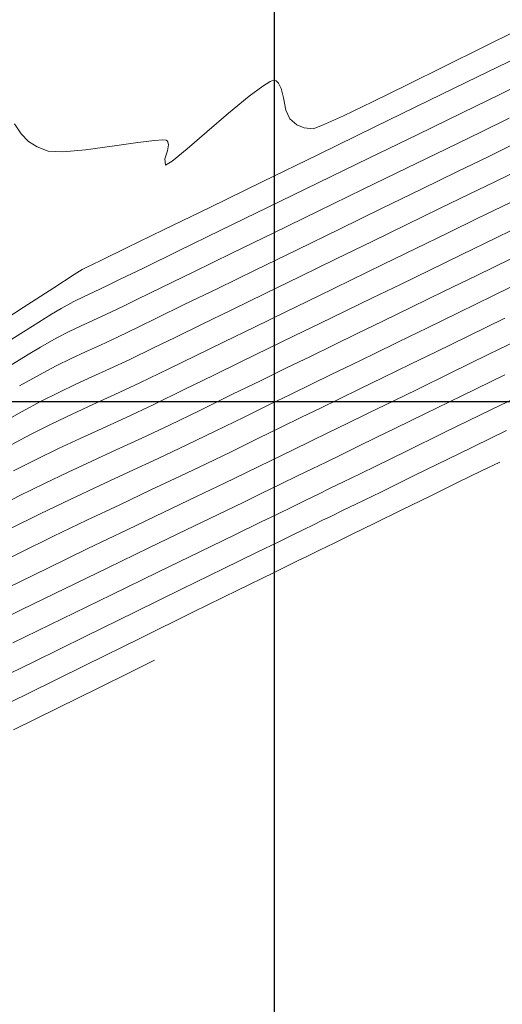
# Model space of a CAD drawing. Units: metres. Extents: x 764147 to 768207, y 8560500 to 8562053.
# Drawn here: x 765391 to 765408, y 8561029 to 8561063 of the extents above; entities that cross this region are included whole.
import ezdxf

# ---------------------------------------------------------------- set-up
doc = ezdxf.new("R2010")
doc.units = ezdxf.units.M
doc.header["$LTSCALE"] = 12.7
doc.header["$MEASUREMENT"] = 0
doc.layers.add('CONT-MJR', color=84, linetype='Continuous', lineweight=9)
doc.layers.add('CONT-MNR', color=42, linetype='Continuous', lineweight=9)
doc.layers.add('COORD_LIN', color=8, linetype='Continuous')

msp = doc.modelspace()

# ---------------------------------------------------------------- linework, layer by layer
at = {"layer": 'CONT-MJR'}
for p, q in [((765407.832, 8561060.679, 1575), (765408.823, 8561061.162, 1575)), ((765406.523, 8561060.041, 1575), (765407.832, 8561060.679, 1575)), ((765404.981, 8561059.289, 1575), (765406.523, 8561060.041, 1575)), ((765403.287, 8561058.464, 1575), (765404.981, 8561059.289, 1575)), ((765401.526, 8561057.605, 1575), (765403.287, 8561058.464, 1575)), ((765399.78, 8561056.754, 1575), (765401.526, 8561057.605, 1575)), ((765398.132, 8561055.951, 1575), (765399.78, 8561056.754, 1575)), ((765407.729, 8561055.705, 1570), (765408.93, 8561056.292, 1570)), ((765396.666, 8561055.237, 1575), (765398.132, 8561055.951, 1575)), ((765406.489, 8561055.1, 1570), (765407.729, 8561055.705, 1570)), ((765395.466, 8561054.651, 1575), (765396.666, 8561055.237, 1575)), ((765405.398, 8561054.568, 1570), (765406.489, 8561055.1, 1570)), ((765394.613, 8561054.235, 1575), (765395.466, 8561054.651, 1575)), ((765404.378, 8561054.071, 1570), (765405.398, 8561054.568, 1570)), ((765394.191, 8561054.029, 1575), (765394.613, 8561054.235, 1575)), ((765403.412, 8561053.601, 1570), (765404.378, 8561054.071, 1570)), ((765393.38, 8561053.649, 1575), (765393.737, 8561053.813, 1575)), ((765393.737, 8561053.813, 1575), (765394.191, 8561054.029, 1575)), ((765392.588, 8561053.235, 1575), (765393.028, 8561053.477, 1575)), ((765393.028, 8561053.477, 1575), (765393.38, 8561053.649, 1575)), ((765402.485, 8561053.15, 1570), (765403.412, 8561053.601, 1570)), ((765391.587, 8561052.616, 1575), (765392.25, 8561053.03, 1575)), ((765392.25, 8561053.03, 1575), (765392.588, 8561053.235, 1575)), ((765401.582, 8561052.711, 1570), (765402.485, 8561053.15, 1570)), ((765400.686, 8561052.276, 1570), (765401.582, 8561052.711, 1570)), ((765390.644, 8561052.021, 1575), (765391.587, 8561052.616, 1575)), ((765399.782, 8561051.836, 1570), (765400.686, 8561052.276, 1570)), ((765398.855, 8561051.383, 1570), (765399.782, 8561051.836, 1570)), ((765397.888, 8561050.91, 1570), (765398.855, 8561051.383, 1570)), ((765396.867, 8561050.409, 1570), (765397.888, 8561050.91, 1570)), ((765406.514, 8561050.192, 1565), (765408.01, 8561050.923, 1565)), ((765395.782, 8561049.884, 1570), (765396.867, 8561050.409, 1570)), ((765405.224, 8561049.561, 1565), (765406.514, 8561050.192, 1565)), ((765394.843, 8561049.443, 1570), (765395.782, 8561049.884, 1570)), ((765394.01, 8561049.06, 1570), (765394.843, 8561049.443, 1570)), ((765404.214, 8561049.067, 1565), (765405.224, 8561049.561, 1565)), ((765393.242, 8561048.708, 1570), (765394.01, 8561049.06, 1570)), ((765403.563, 8561048.749, 1565), (765404.214, 8561049.067, 1565)), ((765392.498, 8561048.36, 1570), (765393.242, 8561048.708, 1570)), ((765402.872, 8561048.412, 1565), (765403.563, 8561048.749, 1565)), ((765391.739, 8561047.992, 1570), (765392.498, 8561048.36, 1570)), ((765402.297, 8561048.132, 1565), (765402.872, 8561048.412, 1565)), ((765390.925, 8561047.576, 1570), (765391.739, 8561047.992, 1570)), ((765401.311, 8561047.653, 1565), (765401.793, 8561047.887, 1565)), ((765401.793, 8561047.887, 1565), (765402.297, 8561048.132, 1565)), ((765400.807, 8561047.408, 1565), (765401.311, 8561047.653, 1565)), ((765400.233, 8561047.127, 1565), (765400.807, 8561047.408, 1565)), ((765399.542, 8561046.789, 1565), (765400.233, 8561047.127, 1565)), ((765398.937, 8561046.494, 1565), (765399.542, 8561046.789, 1565)), ((765398.047, 8561046.064, 1565), (765398.937, 8561046.494, 1565)), ((765396.927, 8561045.524, 1565), (765398.047, 8561046.064, 1565)), ((765395.63, 8561044.899, 1565), (765396.927, 8561045.524, 1565)), ((765394.211, 8561044.212, 1565), (765395.63, 8561044.899, 1565)), ((765392.722, 8561043.488, 1565), (765394.211, 8561044.212, 1565)), ((765391.218, 8561042.753, 1565), (765392.722, 8561043.488, 1565)), ((765389.752, 8561042.03, 1565), (765391.218, 8561042.753, 1565))]:
    msp.add_line(p, q, dxfattribs=at)
at = {"layer": 'CONT-MNR'}
for p, q in [((765407.237, 8561062.312, 1577), (765408.455, 8561062.922, 1577)), ((765405.926, 8561061.659, 1577), (765407.237, 8561062.312, 1577)), ((765407.065, 8561061.29, 1576), (765408.469, 8561061.974, 1576)), ((765404.618, 8561061.012, 1577), (765405.926, 8561061.659, 1577)), ((765405.373, 8561060.465, 1576), (765407.065, 8561061.29, 1576)), ((765399.118, 8561060.615, 1577), (765399.591, 8561060.97, 1577)), ((765399.591, 8561060.97, 1577), (765399.852, 8561061.129, 1577)), ((765399.852, 8561061.129, 1577), (765399.969, 8561061.171, 1577)), ((765399.969, 8561061.171, 1577), (765400.007, 8561061.17, 1577)), ((765400.007, 8561061.17, 1577), (765400.06, 8561061.148, 1577)), ((765400.06, 8561061.148, 1577), (765400.146, 8561061.07, 1577)), ((765400.146, 8561061.07, 1577), (765400.238, 8561060.883, 1577)), ((765403.409, 8561060.421, 1577), (765404.618, 8561061.012, 1577)), ((765398.403, 8561060.026, 1577), (765399.118, 8561060.615, 1577)), ((765400.238, 8561060.883, 1577), (765400.318, 8561060.556, 1577)), ((765400.318, 8561060.556, 1577), (765400.401, 8561060.13, 1577)), ((765402.396, 8561059.937, 1577), (765403.409, 8561060.421, 1577)), ((765403.493, 8561059.549, 1576), (765405.373, 8561060.465, 1576)), ((765397.649, 8561059.379, 1577), (765398.403, 8561060.026, 1577)), ((765400.401, 8561060.13, 1577), (765400.537, 8561059.827, 1577)), ((765401.675, 8561059.608, 1577), (765402.396, 8561059.937, 1577)), ((765390.957, 8561059.658, 1577), (765391.194, 8561059.305, 1577)), ((765400.537, 8561059.827, 1577), (765400.779, 8561059.622, 1577)), ((765400.779, 8561059.622, 1577), (765401.033, 8561059.513, 1577)), ((765401.343, 8561059.486, 1577), (765401.675, 8561059.608, 1577)), ((765401.528, 8561058.591, 1576), (765403.493, 8561059.549, 1576)), ((765407.195, 8561059.384, 1574), (765408.166, 8561059.857, 1574)), ((765391.194, 8561059.305, 1577), (765391.444, 8561059.045, 1577)), ((765396.961, 8561058.787, 1577), (765397.649, 8561059.379, 1577)), ((765401.033, 8561059.513, 1577), (765401.343, 8561059.486, 1577)), ((765405.981, 8561058.792, 1574), (765407.195, 8561059.384, 1574)), ((765391.444, 8561059.045, 1577), (765391.746, 8561058.852, 1577)), ((765391.746, 8561058.852, 1577), (765392.136, 8561058.702, 1577)), ((765393.433, 8561058.755, 1577), (765394.359, 8561058.882, 1577)), ((765394.359, 8561058.882, 1577), (765395.25, 8561059.01, 1577)), ((765395.25, 8561059.01, 1577), (765395.826, 8561059.08, 1577)), ((765395.826, 8561059.08, 1577), (765396.123, 8561059.096, 1577)), ((765396.123, 8561059.096, 1577), (765396.237, 8561059.084, 1577)), ((765396.237, 8561059.084, 1577), (765396.265, 8561059.07, 1577)), ((765396.265, 8561059.07, 1577), (765396.293, 8561059.03, 1577)), ((765396.312, 8561058.923, 1577), (765396.277, 8561058.72, 1577)), ((765396.293, 8561059.03, 1577), (765396.312, 8561058.923, 1577)), ((765407.43, 8561058.513, 1573), (765408.244, 8561058.91, 1573)), ((765392.136, 8561058.702, 1577), (765392.638, 8561058.678, 1577)), ((765392.638, 8561058.678, 1577), (765393.433, 8561058.755, 1577)), ((765396.277, 8561058.72, 1577), (765396.194, 8561058.438, 1577)), ((765396.446, 8561058.363, 1577), (765396.961, 8561058.787, 1577)), ((765399.579, 8561057.641, 1576), (765401.528, 8561058.591, 1576)), ((765404.588, 8561058.113, 1574), (765405.981, 8561058.792, 1574)), ((765406.366, 8561057.995, 1573), (765407.43, 8561058.513, 1573)), ((765396.194, 8561058.438, 1577), (765396.207, 8561058.22, 1577)), ((765396.207, 8561058.22, 1577), (765396.446, 8561058.363, 1577)), ((765407.659, 8561057.64, 1572), (765408.699, 8561058.148, 1572)), ((765403.081, 8561057.379, 1574), (765404.588, 8561058.113, 1574)), ((765405.111, 8561057.383, 1573), (765406.366, 8561057.995, 1573)), ((765397.75, 8561056.749, 1576), (765399.579, 8561057.641, 1576)), ((765406.772, 8561057.207, 1572), (765407.659, 8561057.64, 1572)), ((765401.523, 8561056.62, 1574), (765403.081, 8561057.379, 1574)), ((765403.723, 8561056.707, 1573), (765405.111, 8561057.383, 1573)), ((765405.742, 8561056.705, 1572), (765406.772, 8561057.207, 1572)), ((765407.074, 8561056.37, 1571), (765408.183, 8561056.911, 1571)), ((765396.14, 8561055.965, 1576), (765397.75, 8561056.749, 1576)), ((765399.98, 8561055.868, 1574), (765401.523, 8561056.62, 1574)), ((765402.261, 8561055.995, 1573), (765403.723, 8561056.707, 1573)), ((765404.605, 8561056.152, 1572), (765405.742, 8561056.705, 1572)), ((765403.395, 8561055.563, 1572), (765404.605, 8561056.152, 1572)), ((765406.014, 8561055.853, 1571), (765407.074, 8561056.37, 1571)), ((765394.854, 8561055.337, 1576), (765396.14, 8561055.965, 1576)), ((765398.515, 8561055.154, 1574), (765399.98, 8561055.868, 1574)), ((765400.785, 8561055.276, 1573), (765402.261, 8561055.995, 1573)), ((765404.916, 8561055.318, 1571), (765406.014, 8561055.853, 1571)), ((765402.147, 8561054.955, 1572), (765403.395, 8561055.563, 1572)), ((765393.992, 8561054.917, 1576), (765394.854, 8561055.337, 1576)), ((765397.193, 8561054.509, 1574), (765398.515, 8561055.154, 1574)), ((765399.354, 8561054.579, 1573), (765400.785, 8561055.276, 1573)), ((765403.79, 8561054.77, 1571), (765404.916, 8561055.318, 1571)), ((765393.482, 8561054.672, 1576), (765393.656, 8561054.753, 1576)), ((765393.656, 8561054.753, 1576), (765393.992, 8561054.917, 1576)), ((765400.895, 8561054.345, 1572), (765402.147, 8561054.955, 1572)), ((765402.653, 8561054.217, 1571), (765403.79, 8561054.77, 1571)), ((765407.039, 8561054.384, 1569), (765408.217, 8561054.959, 1569)), ((765392.332, 8561053.954, 1576), (765393.038, 8561054.409, 1576)), ((765393.038, 8561054.409, 1576), (765393.312, 8561054.583, 1576)), ((765393.312, 8561054.583, 1576), (765393.482, 8561054.672, 1576)), ((765396.078, 8561053.966, 1574), (765397.193, 8561054.509, 1574)), ((765398.027, 8561053.932, 1573), (765399.354, 8561054.579, 1573)), ((765405.903, 8561053.829, 1569), (765407.039, 8561054.384, 1569)), ((765399.674, 8561053.751, 1572), (765400.895, 8561054.345, 1572)), ((765401.517, 8561053.664, 1571), (765402.653, 8561054.217, 1571)), ((765407.616, 8561053.682, 1568), (765408.935, 8561054.326, 1568)), ((765391.261, 8561053.264, 1576), (765392.332, 8561053.954, 1576)), ((765395.234, 8561053.554, 1574), (765396.078, 8561053.966, 1574)), ((765396.863, 8561053.365, 1573), (765398.027, 8561053.932, 1573)), ((765398.519, 8561053.188, 1572), (765399.674, 8561053.751, 1572)), ((765404.763, 8561053.273, 1569), (765405.903, 8561053.829, 1569)), ((765394.726, 8561053.305, 1574), (765395.234, 8561053.554, 1574)), ((765395.922, 8561052.905, 1573), (765396.863, 8561053.365, 1573)), ((765400.395, 8561053.118, 1571), (765401.517, 8561053.664, 1571)), ((765406.393, 8561053.084, 1568), (765407.616, 8561053.682, 1568)), ((765389.896, 8561052.382, 1576), (765391.261, 8561053.264, 1576)), ((765393.691, 8561052.816, 1574), (765394.157, 8561053.032, 1574)), ((765394.157, 8561053.032, 1574), (765394.726, 8561053.305, 1574)), ((765397.465, 8561052.674, 1572), (765398.519, 8561053.188, 1572)), ((765399.302, 8561052.586, 1571), (765400.395, 8561053.118, 1571)), ((765403.769, 8561052.789, 1569), (765404.763, 8561053.273, 1569)), ((765405.318, 8561052.559, 1568), (765406.393, 8561053.084, 1568)), ((765393.278, 8561052.626, 1574), (765393.691, 8561052.816, 1574)), ((765395.261, 8561052.581, 1573), (765395.922, 8561052.905, 1573)), ((765396.546, 8561052.224, 1572), (765397.465, 8561052.674, 1572)), ((765402.88, 8561052.357, 1569), (765403.769, 8561052.789, 1569)), ((765406.736, 8561052.268, 1567), (765408.014, 8561052.893, 1567)), ((765392.413, 8561052.194, 1574), (765392.868, 8561052.429, 1574)), ((765392.868, 8561052.429, 1574), (765393.278, 8561052.626, 1574)), ((765394.549, 8561052.238, 1573), (765395.261, 8561052.581, 1573)), ((765398.252, 8561052.073, 1571), (765399.302, 8561052.586, 1571)), ((765402.054, 8561051.956, 1569), (765402.88, 8561052.357, 1569)), ((765404.31, 8561052.067, 1568), (765405.318, 8561052.559, 1568)), ((765407.46, 8561051.638, 1566), (765408.993, 8561052.388, 1566)), ((765391.864, 8561051.887, 1574), (765392.413, 8561052.194, 1574)), ((765393.952, 8561051.96, 1573), (765394.549, 8561052.238, 1573)), ((765395.797, 8561051.857, 1572), (765396.546, 8561052.224, 1572)), ((765397.257, 8561051.587, 1571), (765398.252, 8561052.073, 1571)), ((765403.443, 8561051.645, 1568), (765404.31, 8561052.067, 1568)), ((765405.623, 8561051.724, 1567), (765406.736, 8561052.268, 1567)), ((765391.436, 8561051.631, 1574), (765391.864, 8561051.887, 1574)), ((765392.927, 8561051.486, 1573), (765393.426, 8561051.719, 1573)), ((765393.426, 8561051.719, 1573), (765393.952, 8561051.96, 1573)), ((765394.973, 8561051.459, 1572), (765395.797, 8561051.857, 1572)), ((765401.249, 8561051.565, 1569), (765402.054, 8561051.956, 1569)), ((765402.676, 8561051.273, 1568), (765403.443, 8561051.645, 1568)), ((765404.733, 8561051.289, 1567), (765405.623, 8561051.724, 1567)), ((765406.088, 8561050.967, 1566), (765407.46, 8561051.638, 1566)), ((765390.744, 8561051.204, 1574), (765391.436, 8561051.631, 1574)), ((765392.409, 8561051.231, 1573), (765392.927, 8561051.486, 1573)), ((765394.271, 8561051.131, 1572), (765394.973, 8561051.459, 1572)), ((765396.332, 8561051.133, 1571), (765397.257, 8561051.587, 1571)), ((765400.423, 8561051.163, 1569), (765401.249, 8561051.565, 1569)), ((765391.828, 8561050.925, 1573), (765392.409, 8561051.231, 1573)), ((765393.65, 8561050.847, 1572), (765394.271, 8561051.131, 1572)), ((765395.315, 8561050.642, 1571), (765396.332, 8561051.133, 1571)), ((765399.534, 8561050.73, 1569), (765400.423, 8561051.163, 1569)), ((765401.969, 8561050.93, 1568), (765402.676, 8561051.273, 1568)), ((765403.78, 8561050.824, 1567), (765404.733, 8561051.289, 1567)), ((765404.957, 8561050.414, 1566), (765406.088, 8561050.967, 1566)), ((765391.139, 8561050.539, 1573), (765391.828, 8561050.925, 1573)), ((765393.074, 8561050.581, 1572), (765393.65, 8561050.847, 1572)), ((765394.449, 8561050.237, 1571), (765395.315, 8561050.642, 1571)), ((765398.541, 8561050.244, 1569), (765399.534, 8561050.73, 1569)), ((765401.283, 8561050.596, 1568), (765401.969, 8561050.93, 1568)), ((765402.973, 8561050.431, 1567), (765403.78, 8561050.824, 1567)), ((765391.893, 8561050.002, 1572), (765392.501, 8561050.308, 1572)), ((765392.501, 8561050.308, 1572), (765393.074, 8561050.581, 1572)), ((765400.577, 8561050.253, 1568), (765401.283, 8561050.596, 1568)), ((765402.263, 8561050.087, 1567), (765402.973, 8561050.431, 1567)), ((765404.148, 8561050.019, 1566), (765404.957, 8561050.414, 1566)), ((765407.551, 8561049.715, 1564), (765409.334, 8561050.588, 1564)), ((765391.211, 8561049.638, 1572), (765391.893, 8561050.002, 1572)), ((765393.683, 8561049.886, 1571), (765394.449, 8561050.237, 1571)), ((765397.402, 8561049.685, 1569), (765398.541, 8561050.244, 1569)), ((765399.811, 8561049.879, 1568), (765400.577, 8561050.253, 1568)), ((765401.601, 8561049.765, 1567), (765402.263, 8561050.087, 1567)), ((765403.264, 8561049.588, 1566), (765404.148, 8561050.019, 1566)), ((765390.415, 8561049.191, 1572), (765391.211, 8561049.638, 1572)), ((765392.971, 8561049.558, 1571), (765393.683, 8561049.886, 1571)), ((765396.351, 8561049.176, 1569), (765397.402, 8561049.685, 1569)), ((765398.944, 8561049.455, 1568), (765399.811, 8561049.879, 1568)), ((765400.94, 8561049.444, 1567), (765401.601, 8561049.765, 1567)), ((765402.53, 8561049.231, 1566), (765403.264, 8561049.588, 1566)), ((765405.93, 8561048.923, 1564), (765407.551, 8561049.715, 1564)), ((765392.264, 8561049.221, 1571), (765392.971, 8561049.558, 1571)), ((765397.937, 8561048.961, 1568), (765398.944, 8561049.455, 1568)), ((765400.231, 8561049.098, 1567), (765400.94, 8561049.444, 1567)), ((765391.514, 8561048.844, 1571), (765392.264, 8561049.221, 1571)), ((765395.39, 8561048.722, 1569), (765396.351, 8561049.176, 1569)), ((765396.951, 8561048.484, 1568), (765397.937, 8561048.961, 1568)), ((765399.424, 8561048.704, 1567), (765400.231, 8561049.098, 1567)), ((765401.269, 8561048.618, 1566), (765401.884, 8561048.917, 1566)), ((765401.884, 8561048.917, 1566), (765402.53, 8561049.231, 1566)), ((765404.566, 8561048.255, 1564), (765405.93, 8561048.923, 1564)), ((765406.393, 8561048.166, 1563), (765408.071, 8561048.987, 1563)), ((765390.672, 8561048.395, 1571), (765391.514, 8561048.844, 1571)), ((765394.498, 8561048.308, 1569), (765395.39, 8561048.722, 1569)), ((765398.472, 8561048.237, 1567), (765399.424, 8561048.704, 1567)), ((765400.624, 8561048.304, 1566), (765401.269, 8561048.618, 1566)), ((765393.65, 8561047.917, 1569), (765394.498, 8561048.308, 1569)), ((765395.956, 8561048.013, 1568), (765396.951, 8561048.484, 1568)), ((765397.653, 8561047.84, 1567), (765398.472, 8561048.237, 1567)), ((765399.89, 8561047.946, 1566), (765400.624, 8561048.304, 1566)), ((765403.551, 8561047.759, 1564), (765404.566, 8561048.255, 1564)), ((765392.825, 8561047.533, 1569), (765393.65, 8561047.917, 1569)), ((765394.95, 8561047.543, 1568), (765395.956, 8561048.013, 1568)), ((765399.007, 8561047.513, 1566), (765399.89, 8561047.946, 1566)), ((765404.908, 8561047.439, 1563), (765406.393, 8561048.166, 1563)), ((765407.204, 8561047.579, 1562), (765407.835, 8561047.887, 1562)), ((765392, 8561047.14, 1569), (765392.825, 8561047.533, 1569)), ((765393.932, 8561047.068, 1568), (765394.95, 8561047.543, 1568)), ((765396.725, 8561047.398, 1567), (765397.653, 8561047.84, 1567)), ((765402.978, 8561047.479, 1564), (765403.551, 8561047.759, 1564)), ((765406.37, 8561047.17, 1562), (765407.204, 8561047.579, 1562)), ((765395.706, 8561046.917, 1567), (765396.725, 8561047.398, 1567)), ((765398.261, 8561047.15, 1566), (765399.007, 8561047.513, 1566)), ((765401.94, 8561046.973, 1564), (765402.405, 8561047.199, 1564)), ((765402.405, 8561047.199, 1564), (765402.978, 8561047.479, 1564)), ((765403.695, 8561046.845, 1563), (765404.908, 8561047.439, 1563)), ((765391.152, 8561046.721, 1569), (765392, 8561047.14, 1569)), ((765392.902, 8561046.583, 1568), (765393.932, 8561047.068, 1568)), ((765394.619, 8561046.403, 1567), (765395.706, 8561046.917, 1567)), ((765397.293, 8561046.686, 1566), (765398.261, 8561047.15, 1566)), ((765401.527, 8561046.773, 1564), (765401.94, 8561046.973, 1564)), ((765402.83, 8561046.422, 1563), (765403.695, 8561046.845, 1563)), ((765405.417, 8561046.704, 1562), (765406.37, 8561047.17, 1562)), ((765390.258, 8561046.26, 1569), (765391.152, 8561046.721, 1569)), ((765391.857, 8561046.081, 1568), (765392.902, 8561046.583, 1568)), ((765396.15, 8561046.14, 1566), (765397.293, 8561046.686, 1566)), ((765400.649, 8561046.345, 1564), (765401.115, 8561046.572, 1564)), ((765401.115, 8561046.572, 1564), (765401.527, 8561046.773, 1564)), ((765404.429, 8561046.221, 1562), (765405.417, 8561046.704, 1562)), ((765393.483, 8561045.864, 1567), (765394.619, 8561046.403, 1567)), ((765400.078, 8561046.065, 1564), (765400.649, 8561046.345, 1564)), ((765401.98, 8561046.007, 1563), (765402.393, 8561046.208, 1563)), ((765402.393, 8561046.208, 1563), (765402.83, 8561046.422, 1563)), ((765403.491, 8561045.762, 1562), (765404.429, 8561046.221, 1562)), ((765390.798, 8561045.558, 1568), (765391.857, 8561046.081, 1568)), ((765392.319, 8561045.305, 1567), (765393.483, 8561045.864, 1567)), ((765394.876, 8561045.531, 1566), (765396.15, 8561046.14, 1566)), ((765399.542, 8561045.803, 1564), (765400.078, 8561046.065, 1564)), ((765401.353, 8561045.702, 1563), (765401.652, 8561045.848, 1563)), ((765401.652, 8561045.848, 1563), (765401.98, 8561046.007, 1563)), ((765393.517, 8561044.878, 1566), (765394.876, 8561045.531, 1566)), ((765398.627, 8561045.359, 1564), (765399.542, 8561045.803, 1564)), ((765400.613, 8561045.341, 1563), (765401.025, 8561045.543, 1563)), ((765401.025, 8561045.543, 1563), (765401.353, 8561045.702, 1563)), ((765402.685, 8561045.367, 1562), (765403.491, 8561045.762, 1562)), ((765391.147, 8561044.734, 1567), (765392.319, 8561045.305, 1567)), ((765397.404, 8561044.765, 1564), (765398.627, 8561045.359, 1564)), ((765399.378, 8561044.737, 1563), (765400.201, 8561045.139, 1563)), ((765400.201, 8561045.139, 1563), (765400.613, 8561045.341, 1563)), ((765402.096, 8561045.079, 1562), (765402.685, 8561045.367, 1562)), ((765392.116, 8561044.2, 1566), (765393.517, 8561044.878, 1566)), ((765401.384, 8561044.732, 1562), (765401.571, 8561044.823, 1562)), ((765401.571, 8561044.823, 1562), (765401.808, 8561044.938, 1562)), ((765401.808, 8561044.938, 1562), (765402.096, 8561045.079, 1562)), ((765389.988, 8561044.156, 1567), (765391.147, 8561044.734, 1567)), ((765395.948, 8561044.057, 1564), (765397.404, 8561044.765, 1564)), ((765398.217, 8561044.17, 1563), (765399.378, 8561044.737, 1563)), ((765399.967, 8561044.037, 1562), (765400.804, 8561044.448, 1562)), ((765400.804, 8561044.448, 1562), (765401.148, 8561044.616, 1562)), ((765401.148, 8561044.616, 1562), (765401.384, 8561044.732, 1562)), ((765390.719, 8561043.516, 1566), (765392.116, 8561044.2, 1566)), ((765396.789, 8561043.471, 1563), (765398.217, 8561044.17, 1563)), ((765394.331, 8561043.269, 1564), (765395.948, 8561044.057, 1564)), ((765398.723, 8561043.426, 1562), (765399.967, 8561044.037, 1562)), ((765395.167, 8561042.677, 1563), (765396.789, 8561043.471, 1563)), ((765397.161, 8561042.658, 1562), (765398.723, 8561043.426, 1562)), ((765392.625, 8561042.435, 1564), (765394.331, 8561043.269, 1564)), ((765390.905, 8561041.591, 1564), (765392.625, 8561042.435, 1564)), ((765393.424, 8561041.822, 1563), (765395.167, 8561042.677, 1563)), ((765395.366, 8561041.775, 1562), (765397.161, 8561042.658, 1562)), ((765391.631, 8561040.941, 1563), (765393.424, 8561041.822, 1563)), ((765393.428, 8561040.821, 1562), (765395.366, 8561041.775, 1562)), ((765389.862, 8561040.069, 1563), (765391.631, 8561040.941, 1563)), ((765391.433, 8561039.837, 1562), (765393.428, 8561040.821, 1562)), ((765395.013, 8561040.59, 1561), (765395.834, 8561040.995, 1561)), ((765393.866, 8561040.024, 1561), (765395.013, 8561040.59, 1561)), ((765392.475, 8561039.338, 1561), (765393.866, 8561040.024, 1561)), ((765389.469, 8561038.867, 1562), (765391.433, 8561039.837, 1562)), ((765390.922, 8561038.572, 1561), (765392.475, 8561039.338, 1561))]:
    msp.add_line(p, q, dxfattribs=at)
at = {"layer": 'COORD_LIN'}
for p, q in [((765400, 8560500), (765400, 8562050)), ((764150, 8561050), (766050, 8561050))]:
    msp.add_line(p, q, dxfattribs=at)

doc.saveas('drawing.dxf')
